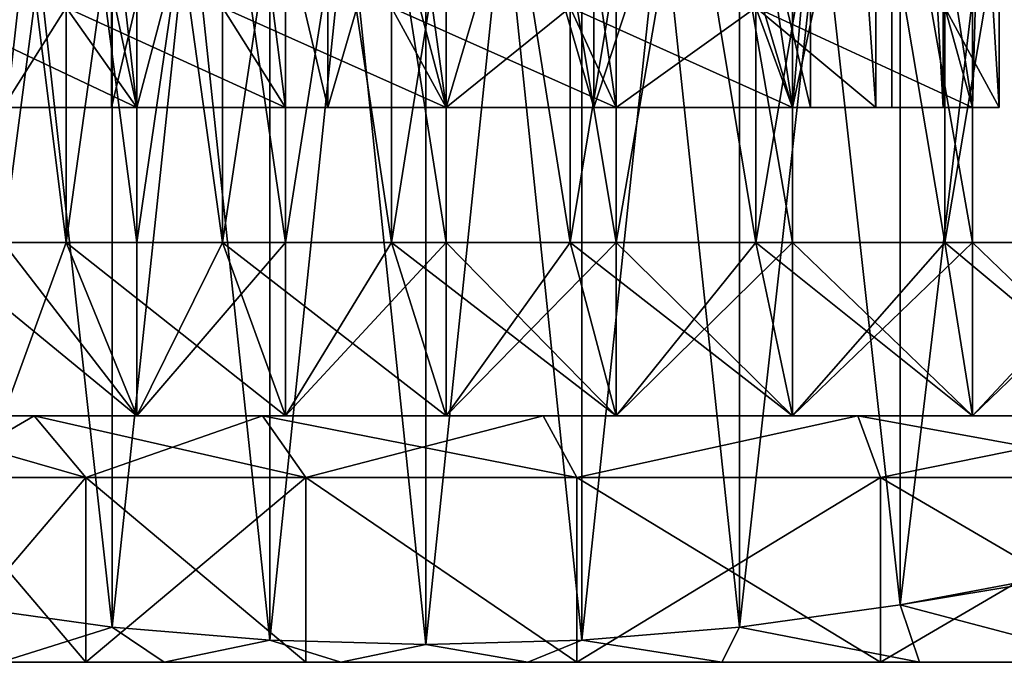
# Model space of a CAD drawing. Units: inches. Extents: x -1.77 to 1.77, y -1.36 to 2.02.
# Drawn here: x -0.47 to -0.16, y -0.18 to 0.03 of the extents above; entities that cross this region are included whole.
import ezdxf

# ---------------------------------------------------------------- set-up
doc = ezdxf.new("R2010")
doc.units = ezdxf.units.IN
doc.header["$MEASUREMENT"] = 0
doc.layers.get('0').update_dxf_attribs({"color": 153})

msp = doc.modelspace()

# ---------------------------------------------------------------- linework, layer by layer
at = {"color": 253}
for points in [[(-0.51696, 0.37402, 0.33798), (-0.43674, 0, 0.43674), (-0.43674, 0.37402, 0.43674)], [(-0.51696, 0.37402, 0.33798), (-0.51696, 0, 0.33798), (-0.43674, 0, 0.43674)], [(-0.43674, 0.37402, -0.43674), (-0.51696, 0, -0.33798), (-0.51696, 0.37402, -0.33798)], [(-0.43674, 0.37402, -0.43674), (-0.43674, 0, -0.43674), (-0.51696, 0, -0.33798)], [(-0.47951, 0.37402, -0.3893), (-0.43674, 0, -0.43674), (-0.43674, 0.37402, -0.43674)], [(-0.47951, 0.37402, -0.3893), (-0.47951, 0, -0.3893), (-0.43674, 0, -0.43674)], [(-0.47951, 0.37402, 0.3893), (-0.43674, 0, 0.43674), (-0.47951, 0, 0.3893)], [(-0.43674, 0.37402, 0.43674), (-0.43674, 0, 0.43674), (-0.47951, 0.37402, 0.3893)], [(-0.43674, 0.37402, 0.43674), (-0.33798, 0, 0.51696), (-0.33798, 0.37402, 0.51696)], [(-0.43674, 0.37402, 0.43674), (-0.43674, 0, 0.43674), (-0.33798, 0, 0.51696)], [(-0.33798, 0.37402, -0.51696), (-0.43674, 0, -0.43674), (-0.43674, 0.37402, -0.43674)], [(-0.33798, 0.37402, -0.51696), (-0.33798, 0, -0.51696), (-0.43674, 0, -0.43674)], [(-0.43674, 0.37402, -0.43674), (-0.3893, 0, -0.47951), (-0.3893, 0.37402, -0.47951)], [(-0.43674, 0.37402, -0.43674), (-0.43674, 0, -0.43674), (-0.3893, 0, -0.47951)], [(-0.43674, 0.37402, 0.43674), (-0.3893, 0, 0.47951), (-0.43674, 0, 0.43674)], [(-0.3893, 0.37402, 0.47951), (-0.3893, 0, 0.47951), (-0.43674, 0.37402, 0.43674)], [(-0.3893, 0.37402, -0.47951), (-0.33798, 0, -0.51696), (-0.33798, 0.37402, -0.51696)], [(-0.3893, 0.37402, -0.47951), (-0.3893, 0, -0.47951), (-0.33798, 0, -0.51696)], [(-0.3893, 0.37402, 0.47951), (-0.33798, 0, 0.51696), (-0.3893, 0, 0.47951)], [(-0.33798, 0.37402, 0.51696), (-0.33798, 0, 0.51696), (-0.3893, 0.37402, 0.47951)], [(-0.22735, 0.37402, -0.57428), (-0.22735, 0, -0.57428), (-0.33798, 0, -0.51696)], [(-0.33798, 0.37402, 0.51696), (-0.22735, 0, 0.57428), (-0.22735, 0.37402, 0.57428)], [(-0.33798, 0.37402, 0.51696), (-0.33798, 0, 0.51696), (-0.22735, 0, 0.57428)], [(-0.22735, 0.37402, -0.57428), (-0.33798, 0, -0.51696), (-0.33798, 0.37402, -0.51696)], [(-0.33798, 0.37402, -0.51696), (-0.28368, 0, -0.54864), (-0.28368, 0.37402, -0.54864)], [(-0.33798, 0.37402, -0.51696), (-0.33798, 0, -0.51696), (-0.28368, 0, -0.54864)], [(-0.33798, 0.37402, 0.51696), (-0.28368, 0, 0.54864), (-0.33798, 0, 0.51696)], [(-0.28368, 0.37402, 0.54864), (-0.28368, 0, 0.54864), (-0.33798, 0.37402, 0.51696)], [(-0.28368, 0.37402, -0.54864), (-0.22735, 0, -0.57428), (-0.22735, 0.37402, -0.57428)], [(-0.28368, 0.37402, -0.54864), (-0.28368, 0, -0.54864), (-0.22735, 0, -0.57428)], [(-0.28368, 0.37402, 0.54864), (-0.22735, 0, 0.57428), (-0.28368, 0, 0.54864)], [(-0.22735, 0.37402, 0.57428), (-0.22735, 0, 0.57428), (-0.28368, 0.37402, 0.54864)], [(-0.22735, 0.37402, 0.57428), (-0.22735, 0, 0.57428), (-0.16142, 0.30709, 0.59618)], [(-0.22735, 0, -0.57428), (-0.22735, 0.37402, -0.57428), (-0.20079, 0.30709, -0.58409)], [(-0.22735, 0.37402, -0.57428), (-0.22735, 0, -0.57428), (-0.20079, 0.30709, -0.58409)], [(-0.22735, 0.37402, 0.57428), (-0.16995, 0, 0.5938), (-0.22735, 0, 0.57428)], [(-0.16995, 0.37402, 0.5938), (-0.16995, 0, 0.5938), (-0.22735, 0.37402, 0.57428)], [(-0.16995, 0.37402, 0.5938), (-0.16142, 0.30709, 0.59618), (-0.16995, 0, 0.5938)], [(-0.50432, 0.31496, -0.40945), (-0.45934, -0.04306, -0.45934), (-0.45934, 0.31496, -0.45934)], [(-0.50432, 0.31496, -0.40945), (-0.50432, -0.04306, -0.40945), (-0.45934, -0.04306, -0.45934)], [(-0.50432, 0.31496, 0.40945), (-0.45934, -0.04306, 0.45934), (-0.50432, -0.04306, 0.40945)], [(-0.45934, 0.31496, 0.45934), (-0.45934, -0.04306, 0.45934), (-0.50432, 0.31496, 0.40945)], [(-0.45934, -0.04306, 0.45934), (-0.50432, 0.31496, 0.40945), (-0.50432, -0.04306, 0.40945)], [(-0.45934, -0.04306, 0.45934), (-0.45934, 0.31496, 0.45934), (-0.50432, 0.31496, 0.40945)], [(-0.50432, -0.04306, -0.40945), (-0.45934, 0.31496, -0.45934), (-0.45934, -0.04306, -0.45934)], [(-0.50432, -0.04306, -0.40945), (-0.50432, 0.31496, -0.40945), (-0.45934, 0.31496, -0.45934)], [(-0.45934, 0.31496, -0.45934), (-0.40945, -0.04306, -0.50432), (-0.40945, 0.31496, -0.50432)], [(-0.45934, 0.31496, -0.45934), (-0.45934, -0.04306, -0.45934), (-0.40945, -0.04306, -0.50432)], [(-0.40945, 0.31496, 0.50432), (-0.45934, -0.04306, 0.45934), (-0.45934, 0.31496, 0.45934)], [(-0.40945, 0.31496, 0.50432), (-0.40945, -0.04306, 0.50432), (-0.45934, -0.04306, 0.45934)], [(-0.40945, -0.04306, 0.50432), (-0.45934, 0.31496, 0.45934), (-0.45934, -0.04306, 0.45934)], [(-0.40945, -0.04306, 0.50432), (-0.40945, 0.31496, 0.50432), (-0.45934, 0.31496, 0.45934)], [(-0.45934, -0.04306, -0.45934), (-0.40945, 0.31496, -0.50432), (-0.40945, -0.04306, -0.50432)], [(-0.45934, -0.04306, -0.45934), (-0.45934, 0.31496, -0.45934), (-0.40945, 0.31496, -0.50432)], [(-0.40945, 0.31496, -0.50432), (-0.35547, -0.04306, -0.54372), (-0.35547, 0.31496, -0.54372)], [(-0.40945, 0.31496, -0.50432), (-0.40945, -0.04306, -0.50432), (-0.35547, -0.04306, -0.54372)], [(-0.35547, 0.31496, 0.54372), (-0.40945, -0.04306, 0.50432), (-0.40945, 0.31496, 0.50432)], [(-0.35547, 0.31496, 0.54372), (-0.35547, -0.04306, 0.54372), (-0.40945, -0.04306, 0.50432)], [(-0.35547, -0.04306, 0.54372), (-0.40945, 0.31496, 0.50432), (-0.40945, -0.04306, 0.50432)], [(-0.35547, -0.04306, 0.54372), (-0.35547, 0.31496, 0.54372), (-0.40945, 0.31496, 0.50432)], [(-0.40945, -0.04306, -0.50432), (-0.35547, 0.31496, -0.54372), (-0.35547, -0.04306, -0.54372)], [(-0.40945, -0.04306, -0.50432), (-0.40945, 0.31496, -0.50432), (-0.35547, 0.31496, -0.54372)], [(-0.29836, 0.31496, -0.57703), (-0.35547, -0.04306, -0.54372), (-0.29836, -0.04306, -0.57703)], [(-0.35547, 0.31496, -0.54372), (-0.35547, -0.04306, -0.54372), (-0.29836, 0.31496, -0.57703)], [(-0.29836, 0.31496, 0.57703), (-0.35547, -0.04306, 0.54372), (-0.35547, 0.31496, 0.54372)], [(-0.29836, 0.31496, 0.57703), (-0.29836, -0.04306, 0.57703), (-0.35547, -0.04306, 0.54372)], [(-0.29836, -0.04306, 0.57703), (-0.35547, 0.31496, 0.54372), (-0.35547, -0.04306, 0.54372)], [(-0.29836, -0.04306, 0.57703), (-0.29836, 0.31496, 0.57703), (-0.35547, 0.31496, 0.54372)], [(-0.35547, -0.04306, -0.54372), (-0.29836, 0.31496, -0.57703), (-0.29836, -0.04306, -0.57703)], [(-0.35547, -0.04306, -0.54372), (-0.35547, 0.31496, -0.54372), (-0.29836, 0.31496, -0.57703)], [(-0.29836, 0.31496, -0.57703), (-0.23912, -0.04306, -0.604), (-0.23912, 0.31496, -0.604)], [(-0.29836, 0.31496, -0.57703), (-0.29836, -0.04306, -0.57703), (-0.23912, -0.04306, -0.604)], [(-0.23912, 0.31496, 0.604), (-0.29836, -0.04306, 0.57703), (-0.29836, 0.31496, 0.57703)], [(-0.23912, 0.31496, 0.604), (-0.23912, -0.04306, 0.604), (-0.29836, -0.04306, 0.57703)], [(-0.23912, -0.04306, 0.604), (-0.29836, 0.31496, 0.57703), (-0.29836, -0.04306, 0.57703)], [(-0.23912, -0.04306, 0.604), (-0.23912, 0.31496, 0.604), (-0.29836, 0.31496, 0.57703)], [(-0.29836, -0.04306, -0.57703), (-0.23912, 0.31496, -0.604), (-0.23912, -0.04306, -0.604)], [(-0.29836, -0.04306, -0.57703), (-0.29836, 0.31496, -0.57703), (-0.23912, 0.31496, -0.604)], [(-0.23912, 0.31496, -0.604), (-0.17874, -0.04306, -0.62453), (-0.17874, 0.31496, -0.62453)], [(-0.23912, 0.31496, -0.604), (-0.23912, -0.04306, -0.604), (-0.17874, -0.04306, -0.62453)], [(-0.17874, 0.31496, 0.62453), (-0.23912, -0.04306, 0.604), (-0.23912, 0.31496, 0.604)], [(-0.17874, 0.31496, 0.62453), (-0.17874, -0.04306, 0.62453), (-0.23912, -0.04306, 0.604)], [(-0.17874, -0.04306, 0.62453), (-0.23912, 0.31496, 0.604), (-0.23912, -0.04306, 0.604)], [(-0.17874, -0.04306, 0.62453), (-0.17874, 0.31496, 0.62453), (-0.23912, 0.31496, 0.604)], [(-0.23912, -0.04306, -0.604), (-0.17874, 0.31496, -0.62453), (-0.17874, -0.04306, -0.62453)], [(-0.23912, -0.04306, -0.604), (-0.23912, 0.31496, -0.604), (-0.17874, 0.31496, -0.62453)], [(-0.1182, 0.31496, -0.63876), (-0.17874, -0.04306, -0.62453), (-0.1182, -0.04306, -0.63876)], [(-0.17874, 0.31496, -0.62453), (-0.17874, -0.04306, -0.62453), (-0.1182, 0.31496, -0.63876)], [(-0.17874, 0.31496, 0.62453), (-0.1182, -0.04306, 0.63876), (-0.17874, -0.04306, 0.62453)], [(-0.1182, 0.31496, 0.63876), (-0.1182, -0.04306, 0.63876), (-0.17874, 0.31496, 0.62453)], [(-0.1182, -0.04306, 0.63876), (-0.17874, 0.31496, 0.62453), (-0.17874, -0.04306, 0.62453)], [(-0.1182, -0.04306, 0.63876), (-0.1182, 0.31496, 0.63876), (-0.17874, 0.31496, 0.62453)], [(-0.17874, -0.04306, -0.62453), (-0.1182, 0.31496, -0.63876), (-0.1182, -0.04306, -0.63876)], [(-0.17874, -0.04306, -0.62453), (-0.17874, 0.31496, -0.62453), (-0.1182, 0.31496, -0.63876)], [(-0.3943, 0.30789, 0.56791), (-0.34449, -0.17148, 0.59667), (-0.34449, 0.30928, 0.59667)], [(-0.34449, 0.30928, -0.59667), (-0.3943, -0.1701, -0.56791), (-0.3943, 0.30789, -0.56791)], [(-0.34449, 0.30928, -0.59667), (-0.34449, -0.17148, -0.59667), (-0.3943, -0.1701, -0.56791)], [(-0.34449, 0.30928, 0.59667), (-0.29468, -0.1701, 0.62543), (-0.29468, 0.30789, 0.62543)], [(-0.34449, 0.30928, 0.59667), (-0.34449, -0.17148, 0.59667), (-0.29468, -0.1701, 0.62543)], [(-0.29468, 0.30789, -0.62543), (-0.34449, -0.17148, -0.59667), (-0.34449, 0.30928, -0.59667)], [(-0.44463, 0.30371, 0.53885), (-0.3943, -0.1701, 0.56791), (-0.3943, 0.30789, 0.56791)], [(-0.3943, 0.30789, -0.56791), (-0.44463, -0.16592, -0.53885), (-0.44463, 0.30371, -0.53885)], [(-0.3943, 0.30789, -0.56791), (-0.3943, -0.1701, -0.56791), (-0.44463, -0.16592, -0.53885)], [(-0.3943, 0.30789, 0.56791), (-0.3943, -0.1701, 0.56791), (-0.34449, -0.17148, 0.59667)], [(-0.29468, 0.30789, -0.62543), (-0.29468, -0.1701, -0.62543), (-0.34449, -0.17148, -0.59667)], [(-0.29468, 0.30789, 0.62543), (-0.24435, -0.16592, 0.65449), (-0.24435, 0.30371, 0.65449)], [(-0.29468, 0.30789, 0.62543), (-0.29468, -0.1701, 0.62543), (-0.24435, -0.16592, 0.65449)], [(-0.24435, 0.30371, -0.65449), (-0.29468, -0.1701, -0.62543), (-0.29468, 0.30789, -0.62543)], [(-0.22735, 0, -0.57428), (-0.20079, 0.30709, -0.58409), (-0.20079, 0, -0.58409)], [(-0.16142, 0.30709, 0.59618), (-0.22735, 0, 0.57428), (-0.16142, 0, 0.59618)], [(-0.20079, 0.30709, -0.58409), (-0.22735, 0, -0.57428), (-0.20079, 0, -0.58409)], [(-0.22162, 0.29134, -0.48308), (-0.20079, 0, -0.50392), (-0.20079, 0.30709, -0.50392)], [(-0.20079, 0.30709, -0.50392), (-0.20079, 0, -0.58409), (-0.20079, 0.30709, -0.58409)], [(-0.20079, 0, -0.58409), (-0.20079, 0.30709, -0.50392), (-0.20079, 0, -0.50392)], [(-0.20079, 0.03196, -0.6178), (-0.20079, 0.30709, -0.58409), (-0.20079, 0, -0.58409)], [(-0.16142, 0, 0.5182), (-0.17927, 0.29134, 0.50035), (-0.16142, 0.30709, 0.5182)], [(-0.16995, 0, 0.5938), (-0.16142, 0.30709, 0.59618), (-0.16142, 0, 0.59618)], [(-0.16142, 0, 0.5182), (-0.16142, 0.30709, 0.59618), (-0.16142, 0, 0.59618)], [(-0.16142, 0.30709, 0.59618), (-0.16142, 0, 0.5182), (-0.16142, 0.30709, 0.5182)], [(-0.16142, 0.30709, 0.59618), (-0.16142, 0.03196, 0.62923), (-0.16142, 0, 0.59618)], [(-0.49602, 0.29665, 0.50918), (-0.44463, -0.16592, 0.53885), (-0.44463, 0.30371, 0.53885)], [(-0.44463, 0.30371, -0.53885), (-0.49602, -0.15885, -0.50918), (-0.49602, 0.29665, -0.50918)], [(-0.44463, 0.30371, -0.53885), (-0.44463, -0.16592, -0.53885), (-0.49602, -0.15885, -0.50918)], [(-0.44463, 0.30371, 0.53885), (-0.44463, -0.16592, 0.53885), (-0.3943, -0.1701, 0.56791)], [(-0.24435, 0.30371, -0.65449), (-0.24435, -0.16592, -0.65449), (-0.29468, -0.1701, -0.62543)], [(-0.24435, 0.30371, 0.65449), (-0.19295, -0.15885, 0.68416), (-0.19295, 0.29665, 0.68416)], [(-0.24435, 0.30371, 0.65449), (-0.24435, -0.16592, 0.65449), (-0.19295, -0.15885, 0.68416)], [(-0.19295, 0.29665, -0.68416), (-0.24435, -0.16592, -0.65449), (-0.24435, 0.30371, -0.65449)], [(-0.49602, 0.29665, 0.50918), (-0.49602, -0.15885, 0.50918), (-0.44463, -0.16592, 0.53885)], [(-0.19295, 0.29665, -0.68416), (-0.19295, -0.15885, -0.68416), (-0.24435, -0.16592, -0.65449)], [(-0.19295, 0.29665, 0.68416), (-0.19295, -0.15885, 0.68416), (-0.13992, 0.28655, 0.71478)], [(-0.13992, 0.28655, -0.71478), (-0.19295, -0.15885, -0.68416), (-0.19295, 0.29665, -0.68416)], [(-0.44486, 0.29134, -0.29084), (-0.49418, 0, -0.19564), (-0.44486, 0, -0.29084)], [(-0.49418, 0.29134, -0.19564), (-0.49418, 0, -0.19564), (-0.44486, 0.29134, -0.29084)], [(-0.44486, 0.29134, 0.29084), (-0.49418, 0, 0.19564), (-0.49418, 0.29134, 0.19564)], [(-0.44486, 0.29134, 0.29084), (-0.44486, 0, 0.29084), (-0.49418, 0, 0.19564)], [(-0.44486, 0.29134, -0.29084), (-0.37582, 0, -0.37582), (-0.37582, 0.29134, -0.37582)], [(-0.44486, 0.29134, -0.29084), (-0.44486, 0, -0.29084), (-0.37582, 0, -0.37582)], [(-0.37582, 0.29134, 0.37582), (-0.44486, 0, 0.29084), (-0.44486, 0.29134, 0.29084)], [(-0.37582, 0.29134, 0.37582), (-0.37582, 0, 0.37582), (-0.44486, 0, 0.29084)], [(-0.37582, 0.29134, -0.37582), (-0.29084, 0, -0.44486), (-0.29084, 0.29134, -0.44486)], [(-0.37582, 0.29134, -0.37582), (-0.37582, 0, -0.37582), (-0.29084, 0, -0.44486)], [(-0.29084, 0.29134, 0.44486), (-0.37582, 0, 0.37582), (-0.37582, 0.29134, 0.37582)], [(-0.29084, 0.29134, 0.44486), (-0.29084, 0, 0.44486), (-0.37582, 0, 0.37582)], [(-0.29084, 0, 0.44486), (-0.19564, 0.29134, 0.49418), (-0.19564, 0, 0.49418)], [(-0.29084, 0.29134, -0.44486), (-0.22162, 0, -0.48308), (-0.22162, 0.29134, -0.48308)], [(-0.29084, 0.29134, -0.44486), (-0.29084, 0, -0.44486), (-0.22162, 0, -0.48308)], [(-0.19564, 0.29134, 0.49418), (-0.29084, 0, 0.44486), (-0.29084, 0.29134, 0.44486)], [(-0.20079, 0, -0.50392), (-0.22162, 0.29134, -0.48308), (-0.22162, 0, -0.48308)], [(-0.17927, 0, 0.50035), (-0.19564, 0.29134, 0.49418), (-0.17927, 0.29134, 0.50035)], [(-0.19564, 0, 0.49418), (-0.19564, 0.29134, 0.49418), (-0.17927, 0, 0.50035)], [(-0.17927, 0.29134, 0.50035), (-0.16142, 0, 0.5182), (-0.17927, 0, 0.50035)], [(-0.13992, 0.28655, 0.71478), (-0.19295, -0.15885, 0.68416), (-0.13992, -0.14875, 0.71478)], [(-0.19295, -0.15885, -0.68416), (-0.13992, 0.28655, -0.71478), (-0.13992, -0.14875, -0.71478)], [(-0.43674, 0.283, 0.43674), (-0.47951, -0.04306, 0.3893), (-0.47951, 0.283, 0.3893)], [(-0.43674, 0.283, 0.43674), (-0.43674, -0.04306, 0.43674), (-0.47951, -0.04306, 0.3893)], [(-0.47951, 0.283, -0.3893), (-0.43674, -0.04306, -0.43674), (-0.43674, 0.283, -0.43674)], [(-0.47951, 0.283, -0.3893), (-0.47951, -0.04306, -0.3893), (-0.43674, -0.04306, -0.43674)], [(-0.3893, 0.283, 0.47951), (-0.43674, -0.04306, 0.43674), (-0.43674, 0.283, 0.43674)], [(-0.3893, 0.283, 0.47951), (-0.3893, -0.04306, 0.47951), (-0.43674, -0.04306, 0.43674)], [(-0.43674, 0.283, -0.43674), (-0.3893, -0.04306, -0.47951), (-0.3893, 0.283, -0.47951)], [(-0.43674, 0.283, -0.43674), (-0.43674, -0.04306, -0.43674), (-0.3893, -0.04306, -0.47951)], [(-0.33798, 0.283, 0.51696), (-0.3893, -0.04306, 0.47951), (-0.3893, 0.283, 0.47951)], [(-0.33798, 0.283, 0.51696), (-0.33798, -0.04306, 0.51696), (-0.3893, -0.04306, 0.47951)], [(-0.3893, 0.283, -0.47951), (-0.33798, -0.04306, -0.51696), (-0.33798, 0.283, -0.51696)], [(-0.3893, 0.283, -0.47951), (-0.3893, -0.04306, -0.47951), (-0.33798, -0.04306, -0.51696)], [(-0.33798, 0.283, 0.51696), (-0.28368, -0.04306, 0.54864), (-0.33798, -0.04306, 0.51696)], [(-0.28368, 0.283, 0.54864), (-0.28368, -0.04306, 0.54864), (-0.33798, 0.283, 0.51696)], [(-0.33798, 0.283, -0.51696), (-0.28368, -0.04306, -0.54864), (-0.28368, 0.283, -0.54864)], [(-0.33798, 0.283, -0.51696), (-0.33798, -0.04306, -0.51696), (-0.28368, -0.04306, -0.54864)], [(-0.22735, 0.283, 0.57428), (-0.28368, -0.04306, 0.54864), (-0.28368, 0.283, 0.54864)], [(-0.22735, 0.283, 0.57428), (-0.22735, -0.04306, 0.57428), (-0.28368, -0.04306, 0.54864)], [(-0.28368, 0.283, -0.54864), (-0.22735, -0.04306, -0.57428), (-0.22735, 0.283, -0.57428)], [(-0.28368, 0.283, -0.54864), (-0.28368, -0.04306, -0.54864), (-0.22735, -0.04306, -0.57428)], [(-0.22735, 0.283, 0.57428), (-0.16995, -0.04306, 0.5938), (-0.22735, -0.04306, 0.57428)], [(-0.16995, 0.283, 0.5938), (-0.16995, -0.04306, 0.5938), (-0.22735, 0.283, 0.57428)], [(-0.22735, 0.283, -0.57428), (-0.16995, -0.04306, -0.5938), (-0.16995, 0.283, -0.5938)], [(-0.22735, 0.283, -0.57428), (-0.22735, -0.04306, -0.57428), (-0.16995, -0.04306, -0.5938)], [(-0.16995, 0.283, 0.5938), (-0.11239, -0.04306, 0.60733), (-0.16995, -0.04306, 0.5938)], [(-0.11239, 0.283, 0.60733), (-0.11239, -0.04306, 0.60733), (-0.16995, 0.283, 0.5938)], [(-0.16995, 0.283, -0.5938), (-0.11239, -0.04306, -0.60733), (-0.11239, 0.283, -0.60733)], [(-0.16995, 0.283, -0.5938), (-0.16995, -0.04306, -0.5938), (-0.11239, -0.04306, -0.60733)], [(-0.50432, 0.03196, 0.40945), (-0.43674, 0, 0.43674), (-0.45934, 0.03196, 0.45934)], [(-0.50432, 0.03196, 0.40945), (-0.47951, 0, 0.3893), (-0.43674, 0, 0.43674)], [(-0.45934, 0.03196, -0.45934), (-0.47951, 0, -0.3893), (-0.50432, 0.03196, -0.40945)], [(-0.45934, 0.03196, -0.45934), (-0.43674, 0, -0.43674), (-0.47951, 0, -0.3893)], [(-0.45934, 0.03196, 0.45934), (-0.3893, 0, 0.47951), (-0.40945, 0.03196, 0.50432)], [(-0.45934, 0.03196, 0.45934), (-0.43674, 0, 0.43674), (-0.3893, 0, 0.47951)], [(-0.45934, 0.03196, -0.45934), (-0.3893, 0, -0.47951), (-0.43674, 0, -0.43674)], [(-0.40945, 0.03196, -0.50432), (-0.3893, 0, -0.47951), (-0.45934, 0.03196, -0.45934)], [(-0.40945, 0.03196, 0.50432), (-0.33798, 0, 0.51696), (-0.35547, 0.03196, 0.54372)], [(-0.40945, 0.03196, 0.50432), (-0.3893, 0, 0.47951), (-0.33798, 0, 0.51696)], [(-0.40945, 0.03196, -0.50432), (-0.33798, 0, -0.51696), (-0.3893, 0, -0.47951)], [(-0.35547, 0.03196, -0.54372), (-0.33798, 0, -0.51696), (-0.40945, 0.03196, -0.50432)], [(-0.35547, 0.03196, 0.54372), (-0.28368, 0, 0.54864), (-0.29836, 0.03196, 0.57703)], [(-0.35547, 0.03196, 0.54372), (-0.33798, 0, 0.51696), (-0.28368, 0, 0.54864)], [(-0.29836, 0.03196, -0.57703), (-0.33798, 0, -0.51696), (-0.35547, 0.03196, -0.54372)], [(-0.29836, 0.03196, -0.57703), (-0.28368, 0, -0.54864), (-0.33798, 0, -0.51696)], [(-0.29836, 0.03196, 0.57703), (-0.22735, 0, 0.57428), (-0.23912, 0.03196, 0.604)], [(-0.29836, 0.03196, 0.57703), (-0.28368, 0, 0.54864), (-0.22735, 0, 0.57428)], [(-0.23912, 0.03196, -0.604), (-0.28368, 0, -0.54864), (-0.29836, 0.03196, -0.57703)], [(-0.28368, 0, -0.54864), (-0.23912, 0.03196, -0.604), (-0.22735, 0, -0.57428)], [(-0.20079, 0, -0.58409), (-0.23912, 0.03196, -0.604), (-0.20079, 0.03196, -0.6178)], [(-0.22735, 0, -0.57428), (-0.23912, 0.03196, -0.604), (-0.20079, 0, -0.58409)], [(-0.23912, 0.03196, 0.604), (-0.16995, 0, 0.5938), (-0.17874, 0.03196, 0.62453)], [(-0.23912, 0.03196, 0.604), (-0.22735, 0, 0.57428), (-0.16995, 0, 0.5938)], [(-0.17874, 0.03196, 0.62453), (-0.16142, 0, 0.59618), (-0.16142, 0.03196, 0.62923)], [(-0.17874, 0.03196, 0.62453), (-0.16995, 0, 0.5938), (-0.16142, 0, 0.59618)], [(-0.44486, 0, 0.29084), (-0.51696, 0, 0.33798), (-0.49418, 0, 0.19564)], [(-0.44486, 0, 0.29084), (-0.43674, 0, 0.43674), (-0.51696, 0, 0.33798)], [(-0.37582, 0, 0.37582), (-0.43674, 0, 0.43674), (-0.44486, 0, 0.29084)], [(-0.37582, 0, 0.37582), (-0.33798, 0, 0.51696), (-0.43674, 0, 0.43674)], [(-0.29084, 0, 0.44486), (-0.33798, 0, 0.51696), (-0.37582, 0, 0.37582)], [(-0.29084, 0, 0.44486), (-0.22735, 0, 0.57428), (-0.33798, 0, 0.51696)], [(-0.19564, 0, 0.49418), (-0.22735, 0, 0.57428), (-0.29084, 0, 0.44486)], [(-0.22735, 0, 0.57428), (-0.16142, 0, 0.5182), (-0.16142, 0, 0.59618)], [(-0.19564, 0, 0.49418), (-0.16142, 0, 0.5182), (-0.22735, 0, 0.57428)], [(-0.16142, 0, 0.5182), (-0.19564, 0, 0.49418), (-0.17927, 0, 0.50035)], [(-0.44486, 0, -0.29084), (-0.57428, 0, -0.22735), (-0.51696, 0, -0.33798)], [(-0.49418, 0, -0.19564), (-0.57428, 0, -0.22735), (-0.44486, 0, -0.29084)], [(-0.37582, 0, -0.37582), (-0.51696, 0, -0.33798), (-0.43674, 0, -0.43674)], [(-0.44486, 0, -0.29084), (-0.51696, 0, -0.33798), (-0.37582, 0, -0.37582)], [(-0.29084, 0, -0.44486), (-0.43674, 0, -0.43674), (-0.33798, 0, -0.51696)], [(-0.37582, 0, -0.37582), (-0.43674, 0, -0.43674), (-0.29084, 0, -0.44486)], [(-0.20079, 0, -0.50392), (-0.33798, 0, -0.51696), (-0.22735, 0, -0.57428)], [(-0.22162, 0, -0.48308), (-0.33798, 0, -0.51696), (-0.20079, 0, -0.50392)], [(-0.29084, 0, -0.44486), (-0.33798, 0, -0.51696), (-0.22162, 0, -0.48308)], [(-0.20079, 0, -0.50392), (-0.22735, 0, -0.57428), (-0.20079, 0, -0.58409)], [(-0.47951, -0.09843, 0.3893), (-0.50432, -0.04306, 0.40945), (-0.45934, -0.04306, 0.45934)], [(-0.43674, -0.09843, -0.43674), (-0.50432, -0.04306, -0.40945), (-0.47951, -0.09843, -0.3893)], [(-0.43674, -0.09843, -0.43674), (-0.45934, -0.04306, -0.45934), (-0.50432, -0.04306, -0.40945)], [(-0.47951, -0.09843, -0.3893), (-0.50432, -0.04306, -0.40945), (-0.45934, -0.04306, -0.45934)], [(-0.43674, -0.09843, 0.43674), (-0.50432, -0.04306, 0.40945), (-0.47951, -0.09843, 0.3893)], [(-0.43674, -0.09843, 0.43674), (-0.45934, -0.04306, 0.45934), (-0.50432, -0.04306, 0.40945)], [(-0.43674, -0.04306, 0.43674), (-0.50432, -0.04306, 0.40945), (-0.45934, -0.04306, 0.45934)], [(-0.47951, -0.04306, 0.3893), (-0.50432, -0.04306, 0.40945), (-0.43674, -0.04306, 0.43674)], [(-0.47951, -0.04306, -0.3893), (-0.45934, -0.04306, -0.45934), (-0.50432, -0.04306, -0.40945)], [(-0.47951, -0.04306, 0.3893), (-0.45934, -0.04306, 0.45934), (-0.50432, -0.04306, 0.40945)], [(-0.43674, -0.04306, -0.43674), (-0.50432, -0.04306, -0.40945), (-0.45934, -0.04306, -0.45934)], [(-0.47951, -0.04306, -0.3893), (-0.50432, -0.04306, -0.40945), (-0.43674, -0.04306, -0.43674)], [(-0.47951, -0.09843, 0.3893), (-0.45934, -0.04306, 0.45934), (-0.43674, -0.09843, 0.43674)], [(-0.43674, -0.09843, -0.43674), (-0.47951, -0.04306, -0.3893), (-0.47951, -0.09843, -0.3893)], [(-0.43674, -0.09843, -0.43674), (-0.43674, -0.04306, -0.43674), (-0.47951, -0.04306, -0.3893)], [(-0.43674, -0.09843, 0.43674), (-0.47951, -0.04306, 0.3893), (-0.43674, -0.04306, 0.43674)], [(-0.47951, -0.09843, 0.3893), (-0.47951, -0.04306, 0.3893), (-0.43674, -0.09843, 0.43674)], [(-0.47951, -0.09843, -0.3893), (-0.45934, -0.04306, -0.45934), (-0.43674, -0.09843, -0.43674)], [(-0.43674, -0.04306, -0.43674), (-0.45934, -0.04306, -0.45934), (-0.47951, -0.04306, -0.3893)], [(-0.43674, -0.04306, 0.43674), (-0.45934, -0.04306, 0.45934), (-0.47951, -0.04306, 0.3893)], [(-0.43674, -0.09843, 0.43674), (-0.45934, -0.04306, 0.45934), (-0.40945, -0.04306, 0.50432)], [(-0.3893, -0.09843, -0.47951), (-0.45934, -0.04306, -0.45934), (-0.43674, -0.09843, -0.43674)], [(-0.3893, -0.09843, -0.47951), (-0.40945, -0.04306, -0.50432), (-0.45934, -0.04306, -0.45934)], [(-0.43674, -0.09843, -0.43674), (-0.45934, -0.04306, -0.45934), (-0.40945, -0.04306, -0.50432)], [(-0.3893, -0.09843, 0.47951), (-0.45934, -0.04306, 0.45934), (-0.43674, -0.09843, 0.43674)], [(-0.3893, -0.09843, 0.47951), (-0.40945, -0.04306, 0.50432), (-0.45934, -0.04306, 0.45934)], [(-0.3893, -0.04306, 0.47951), (-0.45934, -0.04306, 0.45934), (-0.40945, -0.04306, 0.50432)], [(-0.43674, -0.04306, 0.43674), (-0.45934, -0.04306, 0.45934), (-0.3893, -0.04306, 0.47951)], [(-0.43674, -0.04306, -0.43674), (-0.40945, -0.04306, -0.50432), (-0.45934, -0.04306, -0.45934)], [(-0.43674, -0.04306, 0.43674), (-0.40945, -0.04306, 0.50432), (-0.45934, -0.04306, 0.45934)], [(-0.3893, -0.04306, -0.47951), (-0.45934, -0.04306, -0.45934), (-0.40945, -0.04306, -0.50432)], [(-0.43674, -0.04306, -0.43674), (-0.45934, -0.04306, -0.45934), (-0.3893, -0.04306, -0.47951)], [(-0.43674, -0.09843, 0.43674), (-0.40945, -0.04306, 0.50432), (-0.3893, -0.09843, 0.47951)], [(-0.43674, -0.09843, -0.43674), (-0.3893, -0.04306, -0.47951), (-0.43674, -0.04306, -0.43674)], [(-0.3893, -0.09843, -0.47951), (-0.3893, -0.04306, -0.47951), (-0.43674, -0.09843, -0.43674)], [(-0.43674, -0.09843, 0.43674), (-0.3893, -0.04306, 0.47951), (-0.3893, -0.09843, 0.47951)], [(-0.43674, -0.09843, 0.43674), (-0.43674, -0.04306, 0.43674), (-0.3893, -0.04306, 0.47951)], [(-0.43674, -0.09843, -0.43674), (-0.40945, -0.04306, -0.50432), (-0.3893, -0.09843, -0.47951)], [(-0.3893, -0.04306, -0.47951), (-0.40945, -0.04306, -0.50432), (-0.43674, -0.04306, -0.43674)], [(-0.3893, -0.04306, 0.47951), (-0.40945, -0.04306, 0.50432), (-0.43674, -0.04306, 0.43674)], [(-0.3893, -0.09843, 0.47951), (-0.40945, -0.04306, 0.50432), (-0.35547, -0.04306, 0.54372)], [(-0.33798, -0.09843, -0.51696), (-0.40945, -0.04306, -0.50432), (-0.3893, -0.09843, -0.47951)], [(-0.33798, -0.09843, -0.51696), (-0.35547, -0.04306, -0.54372), (-0.40945, -0.04306, -0.50432)], [(-0.3893, -0.09843, -0.47951), (-0.40945, -0.04306, -0.50432), (-0.35547, -0.04306, -0.54372)], [(-0.33798, -0.09843, 0.51696), (-0.40945, -0.04306, 0.50432), (-0.3893, -0.09843, 0.47951)], [(-0.33798, -0.09843, 0.51696), (-0.35547, -0.04306, 0.54372), (-0.40945, -0.04306, 0.50432)], [(-0.33798, -0.04306, 0.51696), (-0.40945, -0.04306, 0.50432), (-0.35547, -0.04306, 0.54372)], [(-0.3893, -0.04306, 0.47951), (-0.40945, -0.04306, 0.50432), (-0.33798, -0.04306, 0.51696)], [(-0.3893, -0.04306, -0.47951), (-0.35547, -0.04306, -0.54372), (-0.40945, -0.04306, -0.50432)], [(-0.3893, -0.04306, 0.47951), (-0.35547, -0.04306, 0.54372), (-0.40945, -0.04306, 0.50432)], [(-0.33798, -0.04306, -0.51696), (-0.40945, -0.04306, -0.50432), (-0.35547, -0.04306, -0.54372)], [(-0.3893, -0.04306, -0.47951), (-0.40945, -0.04306, -0.50432), (-0.33798, -0.04306, -0.51696)], [(-0.3893, -0.09843, 0.47951), (-0.35547, -0.04306, 0.54372), (-0.33798, -0.09843, 0.51696)], [(-0.3893, -0.09843, -0.47951), (-0.33798, -0.04306, -0.51696), (-0.3893, -0.04306, -0.47951)], [(-0.33798, -0.09843, -0.51696), (-0.33798, -0.04306, -0.51696), (-0.3893, -0.09843, -0.47951)], [(-0.3893, -0.09843, 0.47951), (-0.33798, -0.04306, 0.51696), (-0.33798, -0.09843, 0.51696)], [(-0.3893, -0.09843, 0.47951), (-0.3893, -0.04306, 0.47951), (-0.33798, -0.04306, 0.51696)], [(-0.3893, -0.09843, -0.47951), (-0.35547, -0.04306, -0.54372), (-0.33798, -0.09843, -0.51696)], [(-0.33798, -0.04306, -0.51696), (-0.35547, -0.04306, -0.54372), (-0.3893, -0.04306, -0.47951)], [(-0.33798, -0.04306, 0.51696), (-0.35547, -0.04306, 0.54372), (-0.3893, -0.04306, 0.47951)], [(-0.33798, -0.09843, 0.51696), (-0.35547, -0.04306, 0.54372), (-0.29836, -0.04306, 0.57703)], [(-0.28368, -0.09843, -0.54864), (-0.35547, -0.04306, -0.54372), (-0.33798, -0.09843, -0.51696)], [(-0.28368, -0.09843, -0.54864), (-0.29836, -0.04306, -0.57703), (-0.35547, -0.04306, -0.54372)], [(-0.33798, -0.09843, -0.51696), (-0.35547, -0.04306, -0.54372), (-0.29836, -0.04306, -0.57703)], [(-0.28368, -0.09843, 0.54864), (-0.35547, -0.04306, 0.54372), (-0.33798, -0.09843, 0.51696)], [(-0.28368, -0.09843, 0.54864), (-0.29836, -0.04306, 0.57703), (-0.35547, -0.04306, 0.54372)], [(-0.28368, -0.04306, 0.54864), (-0.35547, -0.04306, 0.54372), (-0.29836, -0.04306, 0.57703)], [(-0.33798, -0.04306, 0.51696), (-0.35547, -0.04306, 0.54372), (-0.28368, -0.04306, 0.54864)], [(-0.33798, -0.04306, -0.51696), (-0.29836, -0.04306, -0.57703), (-0.35547, -0.04306, -0.54372)], [(-0.33798, -0.04306, 0.51696), (-0.29836, -0.04306, 0.57703), (-0.35547, -0.04306, 0.54372)], [(-0.28368, -0.04306, -0.54864), (-0.35547, -0.04306, -0.54372), (-0.29836, -0.04306, -0.57703)], [(-0.33798, -0.04306, -0.51696), (-0.35547, -0.04306, -0.54372), (-0.28368, -0.04306, -0.54864)], [(-0.33798, -0.09843, 0.51696), (-0.29836, -0.04306, 0.57703), (-0.28368, -0.09843, 0.54864)], [(-0.28368, -0.09843, -0.54864), (-0.33798, -0.04306, -0.51696), (-0.33798, -0.09843, -0.51696)], [(-0.28368, -0.09843, -0.54864), (-0.28368, -0.04306, -0.54864), (-0.33798, -0.04306, -0.51696)], [(-0.33798, -0.09843, 0.51696), (-0.28368, -0.04306, 0.54864), (-0.28368, -0.09843, 0.54864)], [(-0.33798, -0.09843, 0.51696), (-0.33798, -0.04306, 0.51696), (-0.28368, -0.04306, 0.54864)], [(-0.33798, -0.09843, -0.51696), (-0.29836, -0.04306, -0.57703), (-0.28368, -0.09843, -0.54864)], [(-0.28368, -0.04306, -0.54864), (-0.29836, -0.04306, -0.57703), (-0.33798, -0.04306, -0.51696)], [(-0.28368, -0.04306, 0.54864), (-0.29836, -0.04306, 0.57703), (-0.33798, -0.04306, 0.51696)], [(-0.28368, -0.09843, 0.54864), (-0.29836, -0.04306, 0.57703), (-0.23912, -0.04306, 0.604)], [(-0.22735, -0.09843, -0.57428), (-0.29836, -0.04306, -0.57703), (-0.28368, -0.09843, -0.54864)], [(-0.22735, -0.09843, -0.57428), (-0.23912, -0.04306, -0.604), (-0.29836, -0.04306, -0.57703)], [(-0.28368, -0.09843, -0.54864), (-0.29836, -0.04306, -0.57703), (-0.23912, -0.04306, -0.604)], [(-0.22735, -0.09843, 0.57428), (-0.29836, -0.04306, 0.57703), (-0.28368, -0.09843, 0.54864)], [(-0.22735, -0.09843, 0.57428), (-0.23912, -0.04306, 0.604), (-0.29836, -0.04306, 0.57703)], [(-0.22735, -0.04306, 0.57428), (-0.29836, -0.04306, 0.57703), (-0.23912, -0.04306, 0.604)], [(-0.28368, -0.04306, 0.54864), (-0.29836, -0.04306, 0.57703), (-0.22735, -0.04306, 0.57428)], [(-0.28368, -0.04306, -0.54864), (-0.23912, -0.04306, -0.604), (-0.29836, -0.04306, -0.57703)], [(-0.28368, -0.04306, 0.54864), (-0.23912, -0.04306, 0.604), (-0.29836, -0.04306, 0.57703)], [(-0.22735, -0.04306, -0.57428), (-0.29836, -0.04306, -0.57703), (-0.23912, -0.04306, -0.604)], [(-0.28368, -0.04306, -0.54864), (-0.29836, -0.04306, -0.57703), (-0.22735, -0.04306, -0.57428)], [(-0.28368, -0.09843, 0.54864), (-0.23912, -0.04306, 0.604), (-0.22735, -0.09843, 0.57428)], [(-0.22735, -0.09843, -0.57428), (-0.28368, -0.04306, -0.54864), (-0.28368, -0.09843, -0.54864)], [(-0.22735, -0.09843, -0.57428), (-0.22735, -0.04306, -0.57428), (-0.28368, -0.04306, -0.54864)], [(-0.28368, -0.09843, 0.54864), (-0.22735, -0.04306, 0.57428), (-0.22735, -0.09843, 0.57428)], [(-0.28368, -0.09843, 0.54864), (-0.28368, -0.04306, 0.54864), (-0.22735, -0.04306, 0.57428)], [(-0.28368, -0.09843, -0.54864), (-0.23912, -0.04306, -0.604), (-0.22735, -0.09843, -0.57428)], [(-0.22735, -0.04306, -0.57428), (-0.23912, -0.04306, -0.604), (-0.28368, -0.04306, -0.54864)], [(-0.22735, -0.04306, 0.57428), (-0.23912, -0.04306, 0.604), (-0.28368, -0.04306, 0.54864)], [(-0.22735, -0.09843, 0.57428), (-0.23912, -0.04306, 0.604), (-0.17874, -0.04306, 0.62453)], [(-0.16995, -0.09843, -0.5938), (-0.23912, -0.04306, -0.604), (-0.22735, -0.09843, -0.57428)], [(-0.16995, -0.09843, -0.5938), (-0.17874, -0.04306, -0.62453), (-0.23912, -0.04306, -0.604)], [(-0.22735, -0.09843, -0.57428), (-0.23912, -0.04306, -0.604), (-0.17874, -0.04306, -0.62453)], [(-0.16995, -0.09843, 0.5938), (-0.23912, -0.04306, 0.604), (-0.22735, -0.09843, 0.57428)], [(-0.16995, -0.09843, 0.5938), (-0.17874, -0.04306, 0.62453), (-0.23912, -0.04306, 0.604)], [(-0.16995, -0.04306, 0.5938), (-0.23912, -0.04306, 0.604), (-0.17874, -0.04306, 0.62453)], [(-0.22735, -0.04306, 0.57428), (-0.23912, -0.04306, 0.604), (-0.16995, -0.04306, 0.5938)], [(-0.22735, -0.04306, -0.57428), (-0.17874, -0.04306, -0.62453), (-0.23912, -0.04306, -0.604)], [(-0.22735, -0.04306, 0.57428), (-0.17874, -0.04306, 0.62453), (-0.23912, -0.04306, 0.604)], [(-0.16995, -0.04306, -0.5938), (-0.23912, -0.04306, -0.604), (-0.17874, -0.04306, -0.62453)], [(-0.22735, -0.04306, -0.57428), (-0.23912, -0.04306, -0.604), (-0.16995, -0.04306, -0.5938)], [(-0.22735, -0.09843, 0.57428), (-0.17874, -0.04306, 0.62453), (-0.16995, -0.09843, 0.5938)], [(-0.16995, -0.09843, -0.5938), (-0.22735, -0.04306, -0.57428), (-0.22735, -0.09843, -0.57428)], [(-0.16995, -0.09843, -0.5938), (-0.16995, -0.04306, -0.5938), (-0.22735, -0.04306, -0.57428)], [(-0.22735, -0.09843, 0.57428), (-0.16995, -0.04306, 0.5938), (-0.16995, -0.09843, 0.5938)], [(-0.22735, -0.09843, 0.57428), (-0.22735, -0.04306, 0.57428), (-0.16995, -0.04306, 0.5938)], [(-0.22735, -0.09843, -0.57428), (-0.17874, -0.04306, -0.62453), (-0.16995, -0.09843, -0.5938)], [(-0.16995, -0.04306, -0.5938), (-0.17874, -0.04306, -0.62453), (-0.22735, -0.04306, -0.57428)], [(-0.16995, -0.04306, 0.5938), (-0.17874, -0.04306, 0.62453), (-0.22735, -0.04306, 0.57428)], [(-0.16995, -0.09843, 0.5938), (-0.17874, -0.04306, 0.62453), (-0.1182, -0.04306, 0.63876)], [(-0.11239, -0.09843, -0.60733), (-0.17874, -0.04306, -0.62453), (-0.16995, -0.09843, -0.5938)], [(-0.11239, -0.09843, -0.60733), (-0.1182, -0.04306, -0.63876), (-0.17874, -0.04306, -0.62453)], [(-0.16995, -0.09843, -0.5938), (-0.17874, -0.04306, -0.62453), (-0.1182, -0.04306, -0.63876)], [(-0.11239, -0.09843, 0.60733), (-0.17874, -0.04306, 0.62453), (-0.16995, -0.09843, 0.5938)], [(-0.11239, -0.09843, 0.60733), (-0.1182, -0.04306, 0.63876), (-0.17874, -0.04306, 0.62453)], [(-0.11239, -0.04306, 0.60733), (-0.17874, -0.04306, 0.62453), (-0.1182, -0.04306, 0.63876)], [(-0.16995, -0.04306, 0.5938), (-0.17874, -0.04306, 0.62453), (-0.11239, -0.04306, 0.60733)], [(-0.16995, -0.04306, -0.5938), (-0.1182, -0.04306, -0.63876), (-0.17874, -0.04306, -0.62453)], [(-0.16995, -0.04306, 0.5938), (-0.1182, -0.04306, 0.63876), (-0.17874, -0.04306, 0.62453)], [(-0.11239, -0.04306, -0.60733), (-0.17874, -0.04306, -0.62453), (-0.1182, -0.04306, -0.63876)], [(-0.16995, -0.04306, -0.5938), (-0.17874, -0.04306, -0.62453), (-0.11239, -0.04306, -0.60733)], [(-0.16995, -0.09843, 0.5938), (-0.1182, -0.04306, 0.63876), (-0.11239, -0.09843, 0.60733)], [(-0.11239, -0.09843, -0.60733), (-0.16995, -0.04306, -0.5938), (-0.16995, -0.09843, -0.5938)], [(-0.11239, -0.09843, -0.60733), (-0.11239, -0.04306, -0.60733), (-0.16995, -0.04306, -0.5938)], [(-0.16995, -0.09843, 0.5938), (-0.11239, -0.04306, 0.60733), (-0.11239, -0.09843, 0.60733)], [(-0.16995, -0.09843, 0.5938), (-0.16995, -0.04306, 0.5938), (-0.11239, -0.04306, 0.60733)], [(-0.16995, -0.09843, -0.5938), (-0.1182, -0.04306, -0.63876), (-0.11239, -0.09843, -0.60733)], [(-0.11239, -0.04306, -0.60733), (-0.1182, -0.04306, -0.63876), (-0.16995, -0.04306, -0.5938)], [(-0.11239, -0.04306, 0.60733), (-0.1182, -0.04306, 0.63876), (-0.16995, -0.04306, 0.5938)], [(-0.46957, -0.09843, 0.307), (-0.54864, -0.09843, 0.28368), (-0.51696, -0.09843, 0.33798)], [(-0.52163, -0.09843, 0.20651), (-0.54864, -0.09843, 0.28368), (-0.46957, -0.09843, 0.307)], [(-0.46957, -0.09843, -0.307), (-0.54864, -0.09843, -0.28368), (-0.52163, -0.09843, -0.20651)], [(-0.46957, -0.09843, -0.307), (-0.51696, -0.09843, -0.33798), (-0.54864, -0.09843, -0.28368)], [(-0.50333, -0.11811, 0.19926), (-0.52163, -0.09843, 0.20651), (-0.46957, -0.09843, 0.307)], [(-0.4531, -0.11811, -0.29623), (-0.52163, -0.09843, -0.20651), (-0.50333, -0.11811, -0.19926)], [(-0.4531, -0.11811, -0.29623), (-0.46957, -0.09843, -0.307), (-0.52163, -0.09843, -0.20651)], [(-0.46957, -0.09843, 0.307), (-0.51696, -0.09843, 0.33798), (-0.47951, -0.09843, 0.3893)], [(-0.46957, -0.09843, -0.307), (-0.47951, -0.09843, -0.3893), (-0.51696, -0.09843, -0.33798)], [(-0.50333, -0.11811, 0.19926), (-0.46957, -0.09843, 0.307), (-0.4531, -0.11811, 0.29623)], [(-0.3967, -0.09843, 0.3967), (-0.47951, -0.09843, 0.3893), (-0.43674, -0.09843, 0.43674)], [(-0.46957, -0.09843, 0.307), (-0.47951, -0.09843, 0.3893), (-0.3967, -0.09843, 0.3967)], [(-0.3967, -0.09843, -0.3967), (-0.47951, -0.09843, -0.3893), (-0.46957, -0.09843, -0.307)], [(-0.3967, -0.09843, -0.3967), (-0.43674, -0.09843, -0.43674), (-0.47951, -0.09843, -0.3893)], [(-0.4531, -0.11811, 0.29623), (-0.46957, -0.09843, 0.307), (-0.3967, -0.09843, 0.3967)], [(-0.38278, -0.11811, -0.38278), (-0.46957, -0.09843, -0.307), (-0.4531, -0.11811, -0.29623)], [(-0.38278, -0.11811, -0.38278), (-0.3967, -0.09843, -0.3967), (-0.46957, -0.09843, -0.307)], [(-0.4531, -0.11811, 0.29623), (-0.3967, -0.09843, 0.3967), (-0.38278, -0.11811, 0.38278)], [(-0.3893, -0.09843, 0.47951), (-0.3967, -0.09843, 0.3967), (-0.43674, -0.09843, 0.43674)], [(-0.3967, -0.09843, -0.3967), (-0.3893, -0.09843, -0.47951), (-0.43674, -0.09843, -0.43674)], [(-0.38278, -0.11811, 0.38278), (-0.3967, -0.09843, 0.3967), (-0.307, -0.09843, 0.46957)], [(-0.29623, -0.11811, -0.4531), (-0.3967, -0.09843, -0.3967), (-0.38278, -0.11811, -0.38278)], [(-0.29623, -0.11811, -0.4531), (-0.307, -0.09843, -0.46957), (-0.3967, -0.09843, -0.3967)], [(-0.307, -0.09843, -0.46957), (-0.3893, -0.09843, -0.47951), (-0.3967, -0.09843, -0.3967)], [(-0.3967, -0.09843, 0.3967), (-0.3893, -0.09843, 0.47951), (-0.307, -0.09843, 0.46957)], [(-0.307, -0.09843, -0.46957), (-0.33798, -0.09843, -0.51696), (-0.3893, -0.09843, -0.47951)], [(-0.307, -0.09843, 0.46957), (-0.3893, -0.09843, 0.47951), (-0.33798, -0.09843, 0.51696)], [(-0.38278, -0.11811, 0.38278), (-0.307, -0.09843, 0.46957), (-0.29623, -0.11811, 0.4531)], [(-0.307, -0.09843, -0.46957), (-0.28368, -0.09843, -0.54864), (-0.33798, -0.09843, -0.51696)], [(-0.307, -0.09843, 0.46957), (-0.33798, -0.09843, 0.51696), (-0.28368, -0.09843, 0.54864)], [(-0.29623, -0.11811, 0.4531), (-0.307, -0.09843, 0.46957), (-0.20651, -0.09843, 0.52163)], [(-0.29623, -0.11811, -0.4531), (-0.20651, -0.09843, -0.52163), (-0.307, -0.09843, -0.46957)], [(-0.20651, -0.09843, -0.52163), (-0.28368, -0.09843, -0.54864), (-0.307, -0.09843, -0.46957)], [(-0.307, -0.09843, 0.46957), (-0.28368, -0.09843, 0.54864), (-0.20651, -0.09843, 0.52163)], [(-0.29623, -0.11811, 0.4531), (-0.20651, -0.09843, 0.52163), (-0.19926, -0.11811, 0.50333)], [(-0.19926, -0.11811, -0.50333), (-0.20651, -0.09843, -0.52163), (-0.29623, -0.11811, -0.4531)], [(-0.20651, -0.09843, -0.52163), (-0.22735, -0.09843, -0.57428), (-0.28368, -0.09843, -0.54864)], [(-0.20651, -0.09843, 0.52163), (-0.28368, -0.09843, 0.54864), (-0.22735, -0.09843, 0.57428)], [(-0.20651, -0.09843, -0.52163), (-0.16995, -0.09843, -0.5938), (-0.22735, -0.09843, -0.57428)], [(-0.20651, -0.09843, 0.52163), (-0.22735, -0.09843, 0.57428), (-0.16995, -0.09843, 0.5938)], [(-0.19926, -0.11811, 0.50333), (-0.20651, -0.09843, 0.52163), (-0.10209, -0.09843, 0.55166)], [(-0.0985, -0.11811, -0.5323), (-0.20651, -0.09843, -0.52163), (-0.19926, -0.11811, -0.50333)], [(-0.0985, -0.11811, -0.5323), (-0.10209, -0.09843, -0.55166), (-0.20651, -0.09843, -0.52163)], [(-0.10209, -0.09843, -0.55166), (-0.16995, -0.09843, -0.5938), (-0.20651, -0.09843, -0.52163)], [(-0.20651, -0.09843, 0.52163), (-0.16995, -0.09843, 0.5938), (-0.10209, -0.09843, 0.55166)], [(-0.19926, -0.11811, 0.50333), (-0.10209, -0.09843, 0.55166), (-0.0985, -0.11811, 0.5323)], [(-0.10209, -0.09843, -0.55166), (-0.11239, -0.09843, -0.60733), (-0.16995, -0.09843, -0.5938)], [(-0.10209, -0.09843, 0.55166), (-0.16995, -0.09843, 0.5938), (-0.11239, -0.09843, 0.60733)], [(-0.50333, -0.17717, 0.19926), (-0.4531, -0.11811, 0.29623), (-0.4531, -0.17717, 0.29623)], [(-0.50333, -0.17717, 0.19926), (-0.50333, -0.11811, 0.19926), (-0.4531, -0.11811, 0.29623)], [(-0.4531, -0.17717, -0.29623), (-0.50333, -0.11811, -0.19926), (-0.50333, -0.17717, -0.19926)], [(-0.4531, -0.17717, -0.29623), (-0.4531, -0.11811, -0.29623), (-0.50333, -0.11811, -0.19926)], [(-0.4531, -0.17717, 0.29623), (-0.38278, -0.11811, 0.38278), (-0.38278, -0.17717, 0.38278)], [(-0.4531, -0.17717, 0.29623), (-0.4531, -0.11811, 0.29623), (-0.38278, -0.11811, 0.38278)], [(-0.38278, -0.17717, -0.38278), (-0.4531, -0.11811, -0.29623), (-0.4531, -0.17717, -0.29623)], [(-0.38278, -0.17717, -0.38278), (-0.38278, -0.11811, -0.38278), (-0.4531, -0.11811, -0.29623)], [(-0.29623, -0.17717, 0.4531), (-0.38278, -0.11811, 0.38278), (-0.29623, -0.11811, 0.4531)], [(-0.38278, -0.17717, 0.38278), (-0.38278, -0.11811, 0.38278), (-0.29623, -0.17717, 0.4531)], [(-0.29623, -0.17717, -0.4531), (-0.38278, -0.11811, -0.38278), (-0.38278, -0.17717, -0.38278)], [(-0.29623, -0.17717, -0.4531), (-0.29623, -0.11811, -0.4531), (-0.38278, -0.11811, -0.38278)], [(-0.19926, -0.17717, 0.50333), (-0.29623, -0.11811, 0.4531), (-0.19926, -0.11811, 0.50333)], [(-0.29623, -0.17717, 0.4531), (-0.29623, -0.11811, 0.4531), (-0.19926, -0.17717, 0.50333)], [(-0.29623, -0.17717, -0.4531), (-0.19926, -0.11811, -0.50333), (-0.29623, -0.11811, -0.4531)], [(-0.19926, -0.17717, -0.50333), (-0.19926, -0.11811, -0.50333), (-0.29623, -0.17717, -0.4531)], [(-0.19926, -0.17717, 0.50333), (-0.0985, -0.11811, 0.5323), (-0.0985, -0.17717, 0.5323)], [(-0.19926, -0.17717, 0.50333), (-0.19926, -0.11811, 0.50333), (-0.0985, -0.11811, 0.5323)], [(-0.0985, -0.17717, -0.5323), (-0.19926, -0.11811, -0.50333), (-0.19926, -0.17717, -0.50333)], [(-0.0985, -0.17717, -0.5323), (-0.0985, -0.11811, -0.5323), (-0.19926, -0.11811, -0.50333)], [(-0.13253, -0.14875, -0.71619), (-0.19295, -0.15885, -0.68416), (-0.13992, -0.14875, -0.71478)], [(-0.19295, -0.15885, 0.68416), (-0.13253, -0.14875, 0.71619), (-0.13992, -0.14875, 0.71478)], [(-0.19295, -0.15885, 0.68416), (-0.12358, -0.17717, 0.6678), (-0.13253, -0.14875, 0.71619)], [(-0.12358, -0.17717, -0.6678), (-0.19295, -0.15885, -0.68416), (-0.13253, -0.14875, -0.71619)], [(-0.49602, -0.15885, 0.50918), (-0.48022, -0.17717, 0.48022), (-0.44463, -0.16592, 0.53885)], [(-0.48022, -0.17717, -0.48022), (-0.49602, -0.15885, -0.50918), (-0.44463, -0.16592, -0.53885)], [(-0.24435, -0.16592, 0.65449), (-0.18687, -0.17717, 0.65292), (-0.19295, -0.15885, 0.68416)], [(-0.18687, -0.17717, -0.65292), (-0.24435, -0.16592, -0.65449), (-0.19295, -0.15885, -0.68416)], [(-0.19295, -0.15885, 0.68416), (-0.18687, -0.17717, 0.65292), (-0.12358, -0.17717, 0.6678)], [(-0.18687, -0.17717, -0.65292), (-0.19295, -0.15885, -0.68416), (-0.12358, -0.17717, -0.6678)], [(-0.44463, -0.16592, 0.53885), (-0.48022, -0.17717, 0.48022), (-0.42806, -0.17717, 0.52725)], [(-0.48022, -0.17717, -0.48022), (-0.44463, -0.16592, -0.53885), (-0.42806, -0.17717, -0.52725)], [(-0.44463, -0.16592, 0.53885), (-0.42806, -0.17717, 0.52725), (-0.3943, -0.1701, 0.56791)], [(-0.42806, -0.17717, -0.52725), (-0.44463, -0.16592, -0.53885), (-0.3943, -0.1701, -0.56791)], [(-0.29468, -0.1701, 0.62543), (-0.24999, -0.17717, 0.63145), (-0.24435, -0.16592, 0.65449)], [(-0.24999, -0.17717, -0.63145), (-0.29468, -0.1701, -0.62543), (-0.24435, -0.16592, -0.65449)], [(-0.24435, -0.16592, 0.65449), (-0.24999, -0.17717, 0.63145), (-0.18687, -0.17717, 0.65292)], [(-0.24999, -0.17717, -0.63145), (-0.24435, -0.16592, -0.65449), (-0.18687, -0.17717, -0.65292)], [(-0.3943, -0.1701, 0.56791), (-0.42806, -0.17717, 0.52725), (-0.37163, -0.17717, 0.56843)], [(-0.42806, -0.17717, -0.52725), (-0.3943, -0.1701, -0.56791), (-0.37163, -0.17717, -0.56843)], [(-0.3943, -0.1701, 0.56791), (-0.37163, -0.17717, 0.56843), (-0.34449, -0.17148, 0.59667)], [(-0.37163, -0.17717, -0.56843), (-0.3943, -0.1701, -0.56791), (-0.34449, -0.17148, -0.59667)], [(-0.34449, -0.17148, 0.59667), (-0.37163, -0.17717, 0.56843), (-0.31192, -0.17717, 0.60326)], [(-0.37163, -0.17717, -0.56843), (-0.34449, -0.17148, -0.59667), (-0.31192, -0.17717, -0.60326)], [(-0.34449, -0.17148, 0.59667), (-0.31192, -0.17717, 0.60326), (-0.29468, -0.1701, 0.62543)], [(-0.31192, -0.17717, -0.60326), (-0.34449, -0.17148, -0.59667), (-0.29468, -0.1701, -0.62543)], [(-0.29468, -0.1701, 0.62543), (-0.31192, -0.17717, 0.60326), (-0.24999, -0.17717, 0.63145)], [(-0.31192, -0.17717, -0.60326), (-0.29468, -0.1701, -0.62543), (-0.24999, -0.17717, -0.63145)], [(-0.4531, -0.17717, -0.29623), (-0.60326, -0.17717, -0.31192), (-0.56843, -0.17717, -0.37163)], [(-0.50333, -0.17717, -0.19926), (-0.60326, -0.17717, -0.31192), (-0.4531, -0.17717, -0.29623)], [(-0.4531, -0.17717, 0.29623), (-0.60326, -0.17717, 0.31192), (-0.50333, -0.17717, 0.19926)], [(-0.4531, -0.17717, 0.29623), (-0.56843, -0.17717, 0.37163), (-0.60326, -0.17717, 0.31192)], [(-0.4531, -0.17717, -0.29623), (-0.56843, -0.17717, -0.37163), (-0.52725, -0.17717, -0.42806)], [(-0.4531, -0.17717, 0.29623), (-0.52725, -0.17717, 0.42806), (-0.56843, -0.17717, 0.37163)], [(-0.38278, -0.17717, -0.38278), (-0.52725, -0.17717, -0.42806), (-0.48022, -0.17717, -0.48022)], [(-0.4531, -0.17717, -0.29623), (-0.52725, -0.17717, -0.42806), (-0.38278, -0.17717, -0.38278)], [(-0.38278, -0.17717, 0.38278), (-0.52725, -0.17717, 0.42806), (-0.4531, -0.17717, 0.29623)], [(-0.38278, -0.17717, 0.38278), (-0.48022, -0.17717, 0.48022), (-0.52725, -0.17717, 0.42806)], [(-0.38278, -0.17717, -0.38278), (-0.48022, -0.17717, -0.48022), (-0.42806, -0.17717, -0.52725)], [(-0.38278, -0.17717, 0.38278), (-0.42806, -0.17717, 0.52725), (-0.48022, -0.17717, 0.48022)], [(-0.29623, -0.17717, -0.4531), (-0.42806, -0.17717, -0.52725), (-0.37163, -0.17717, -0.56843)], [(-0.38278, -0.17717, -0.38278), (-0.42806, -0.17717, -0.52725), (-0.29623, -0.17717, -0.4531)], [(-0.29623, -0.17717, 0.4531), (-0.42806, -0.17717, 0.52725), (-0.38278, -0.17717, 0.38278)], [(-0.29623, -0.17717, 0.4531), (-0.37163, -0.17717, 0.56843), (-0.42806, -0.17717, 0.52725)], [(-0.29623, -0.17717, -0.4531), (-0.37163, -0.17717, -0.56843), (-0.31192, -0.17717, -0.60326)], [(-0.29623, -0.17717, 0.4531), (-0.31192, -0.17717, 0.60326), (-0.37163, -0.17717, 0.56843)], [(-0.19926, -0.17717, -0.50333), (-0.31192, -0.17717, -0.60326), (-0.24999, -0.17717, -0.63145)], [(-0.29623, -0.17717, -0.4531), (-0.31192, -0.17717, -0.60326), (-0.19926, -0.17717, -0.50333)], [(-0.19926, -0.17717, 0.50333), (-0.31192, -0.17717, 0.60326), (-0.29623, -0.17717, 0.4531)], [(-0.19926, -0.17717, 0.50333), (-0.24999, -0.17717, 0.63145), (-0.31192, -0.17717, 0.60326)], [(-0.19926, -0.17717, -0.50333), (-0.24999, -0.17717, -0.63145), (-0.18687, -0.17717, -0.65292)], [(-0.19926, -0.17717, 0.50333), (-0.18687, -0.17717, 0.65292), (-0.24999, -0.17717, 0.63145)], [(-0.19926, -0.17717, -0.50333), (-0.18687, -0.17717, -0.65292), (-0.0985, -0.17717, -0.5323)], [(-0.0985, -0.17717, 0.5323), (-0.18687, -0.17717, 0.65292), (-0.19926, -0.17717, 0.50333)], [(-0.0985, -0.17717, -0.5323), (-0.18687, -0.17717, -0.65292), (-0.12358, -0.17717, -0.6678)], [(-0.0985, -0.17717, 0.5323), (-0.12358, -0.17717, 0.6678), (-0.18687, -0.17717, 0.65292)]]:
    msp.add_3dface(points, dxfattribs=at)

doc.saveas('drawing.dxf')
